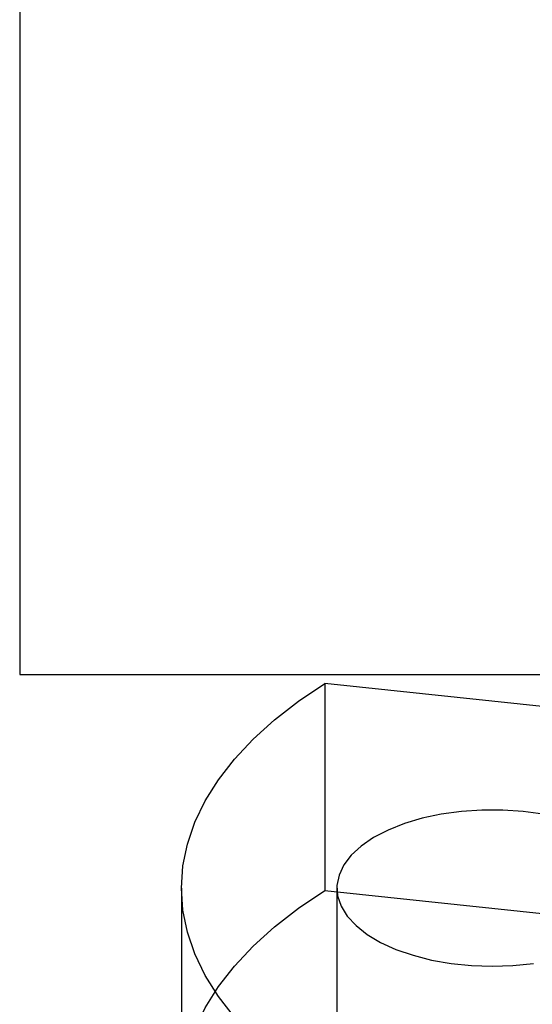
# Model space of a CAD drawing. Extents: x -13947 to 11770, y 5069 to 9665.
# Drawn here: x -7566 to -7545, y 5094 to 5135 of the extents above; entities that cross this region are included whole.
import ezdxf

# ---------------------------------------------------------------- set-up
doc = ezdxf.new("R2010")
doc.units = 0

msp = doc.modelspace()

# ---------------------------------------------------------------- linework, layer by layer
at = {"color": 7, "linetype": 'Continuous'}
for p, q in [((-7566.299, 9107.412), (-7566.299, 5107.412)), ((-7566.299, 5107.412), (-7423.299, 5107.412)), ((-7553.531, 5107.026), (-7553.531, 5098.379)), ((-7529.531, 5104.514), (-7553.531, 5107.026)), ((-7553.531, 5107.026), (-7553.531, 5098.379)), ((-7529.531, 5104.514), (-7553.531, 5107.026)), ((-7559.531, 5098.485), (-7559.531, 5089.839)), ((-7553.031, 5098.485), (-7553.031, 5089.839)), ((-7553.531, 5098.379), (-7529.531, 5095.867)), ((-7553.531, 5098.379), (-7529.531, 5095.867))]:
    msp.add_line(p, q, dxfattribs=at)
for points in [[(-7553.531, 5089.945), (-7554.635, 5090.683), (-7555.637, 5091.456), (-7556.533, 5092.262), (-7557.317, 5093.097), (-7557.987, 5093.957), (-7558.54, 5094.837), (-7558.972, 5095.734), (-7559.282, 5096.644), (-7559.469, 5097.563), (-7559.531, 5098.485), (-7559.469, 5099.408), (-7559.282, 5100.326), (-7558.972, 5101.236), (-7558.54, 5102.133), (-7557.987, 5103.014), (-7557.317, 5103.873), (-7556.533, 5104.708), (-7555.637, 5105.514), (-7554.635, 5106.288), (-7553.531, 5107.026)], [(-7553.531, 5089.945), (-7554.635, 5090.683), (-7555.637, 5091.456), (-7556.533, 5092.262), (-7557.317, 5093.097), (-7557.987, 5093.957), (-7558.54, 5094.837), (-7558.972, 5095.734), (-7559.282, 5096.644), (-7559.469, 5097.563), (-7559.531, 5098.485), (-7559.469, 5099.408), (-7559.282, 5100.326), (-7558.972, 5101.236), (-7558.54, 5102.133), (-7557.987, 5103.014), (-7557.317, 5103.873), (-7556.533, 5104.708), (-7555.637, 5105.514), (-7554.635, 5106.288), (-7553.531, 5107.026)], [(-7544.399, 5101.57), (-7545.236, 5101.685), (-7546.097, 5101.743), (-7546.965, 5101.743), (-7547.826, 5101.685), (-7548.663, 5101.57), (-7549.463, 5101.4), (-7550.21, 5101.177), (-7550.891, 5100.907), (-7551.495, 5100.593), (-7552.01, 5100.242), (-7552.427, 5099.86), (-7552.739, 5099.453), (-7552.941, 5099.028), (-7553.028, 5098.594), (-7552.999, 5098.158), (-7552.854, 5097.728), (-7552.597, 5097.312), (-7552.231, 5096.916), (-7551.764, 5096.548), (-7551.204, 5096.215), (-7550.56, 5095.922), (-7549.844, 5095.676), (-7549.069, 5095.479), (-7548.248, 5095.336), (-7547.398, 5095.249), (-7546.531, 5095.22), (-7545.665, 5095.249), (-7544.814, 5095.336)], [(-7544.399, 5101.57), (-7545.236, 5101.685), (-7546.097, 5101.743), (-7546.965, 5101.743), (-7547.826, 5101.685), (-7548.663, 5101.57), (-7549.463, 5101.4), (-7550.21, 5101.177), (-7550.891, 5100.907), (-7551.495, 5100.593), (-7552.01, 5100.242), (-7552.427, 5099.86), (-7552.739, 5099.453), (-7552.941, 5099.028), (-7553.028, 5098.594), (-7552.999, 5098.158), (-7552.854, 5097.728), (-7552.597, 5097.312), (-7552.231, 5096.916), (-7551.764, 5096.548), (-7551.204, 5096.215), (-7550.56, 5095.922), (-7549.844, 5095.676), (-7549.069, 5095.479), (-7548.248, 5095.336), (-7547.398, 5095.249), (-7546.531, 5095.22), (-7545.665, 5095.249), (-7544.814, 5095.336)], [(-7553.531, 5081.298), (-7554.635, 5082.036), (-7555.637, 5082.81), (-7556.533, 5083.616), (-7557.317, 5084.451), (-7557.987, 5085.31), (-7558.54, 5086.191), (-7558.972, 5087.088), (-7559.282, 5087.998), (-7559.469, 5088.916), (-7559.531, 5089.839), (-7559.469, 5090.761), (-7559.282, 5091.68), (-7558.972, 5092.589), (-7558.54, 5093.487), (-7557.987, 5094.367), (-7557.317, 5095.227), (-7556.533, 5096.061), (-7555.637, 5096.867), (-7554.635, 5097.641), (-7553.531, 5098.379)], [(-7553.531, 5081.298), (-7554.635, 5082.036), (-7555.637, 5082.81), (-7556.533, 5083.616), (-7557.317, 5084.451), (-7557.987, 5085.31), (-7558.54, 5086.191), (-7558.972, 5087.088), (-7559.282, 5087.998), (-7559.469, 5088.916), (-7559.531, 5089.839), (-7559.469, 5090.761), (-7559.282, 5091.68), (-7558.972, 5092.589), (-7558.54, 5093.487), (-7557.987, 5094.367), (-7557.317, 5095.227), (-7556.533, 5096.061), (-7555.637, 5096.867), (-7554.635, 5097.641), (-7553.531, 5098.379)]]:
    msp.add_lwpolyline(points, dxfattribs=at)

doc.saveas('drawing.dxf')
